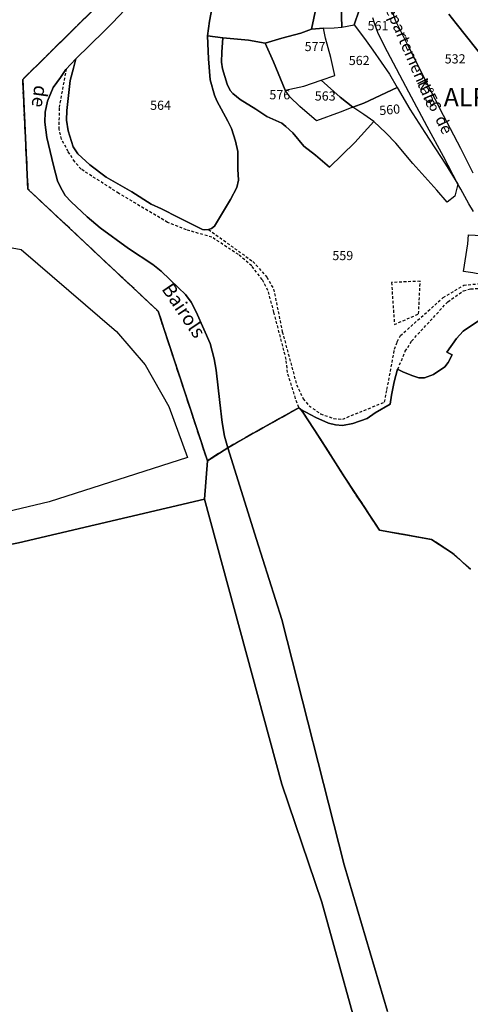
# Model space of a CAD drawing. Units: metres. Extents: x 1028004 to 1032199, y 6326230 to 6332852.
# Drawn here: x 1030874 to 1030972, y 6328658 to 6328872 of the extents above; entities that cross this region are included whole.
import ezdxf
from ezdxf.enums import TextEntityAlignment as Align

# ---------------------------------------------------------------- set-up
doc = ezdxf.new("R2010")
doc.units = ezdxf.units.M
doc.linetypes.add('TOPO1', pattern=[1, 0.6, -0.4])
doc.linetypes.add('TOPO2', pattern=[2.4, 2, -0.4])
for name, color, linetype in [('ig_cad_detail_lineaire', 252, 'TOPO1'), ('ig_cad_divers_texte', 8, 'CONTINUOUS'), ('ig_cad_hydro', 140, 'CONTINUOUS'), ('ig_cad_lieudit', 7, 'ByLayer'), ('ig_cad_lieudit_texte', 210, 'CONTINUOUS'), ('ig_cad_nom_voie', 8, 'CONTINUOUS'), ('ig_cad_parcel', 3, 'CONTINUOUS'), ('ig_cad_parcel_num', 3, 'CONTINUOUS'), ('ig_cad_section', 20, 'TOPO2')]:
    doc.layers.add(name, color=color, linetype=linetype)
doc.styles.add('Times New Roman', font='times.ttf')

msp = doc.modelspace()

# ---------------------------------------------------------------- linework, layer by layer
at = {"layer": 'ig_cad_detail_lineaire'}
for points in [[(1030934.72, 6328787.83), (1030934.01, 6328789.74), (1030932.26, 6328795.41), (1030931.97, 6328798.28), (1030929.31, 6328808.55), (1030928.01, 6328813.29), (1030926.77, 6328815.67), (1030924.46, 6328818.64), (1030921.56, 6328821.11), (1030915.79, 6328824.91), (1030910.29, 6328826.49), (1030906.17, 6328828.12), (1030895.54, 6328834.43), (1030887.32, 6328839.73), (1030885.95, 6328841.32), (1030884.52, 6328843.53), (1030883.1, 6328846.23), (1030882.56, 6328848.4), (1030882.64, 6328853.14), (1030884.17, 6328861.55)], [(1030915.07, 6328826.55), (1030924.73, 6328819.61), (1030927.75, 6328816.21), (1030929.23, 6328813.6), (1030931.13, 6328804.3), (1030934.24, 6328792.75), (1030935.67, 6328789.69), (1030936.95, 6328788.19), (1030939.43, 6328786.43), (1030942.32, 6328785.37), (1030944.27, 6328785.28), (1030953.38, 6328788.98), (1030953.91, 6328791.73), (1030955.56, 6328800.51), (1030956.14, 6328802.14), (1030956.85, 6328803.47), (1030966.13, 6328811.73), (1030970.6, 6328814.43), (1030974.51, 6328814.83), (1030982.95, 6328815.36), (1030990.92, 6328815.01), (1030991.31, 6328815.24)], [(1030956.27, 6328796.14), (1030957.9, 6328800.05), (1030959.27, 6328802.28), (1030967.15, 6328810.83), (1030970.56, 6328813.23), (1030972.13, 6328813.65), (1030977.63, 6328813.98), (1030988.74, 6328813.76), (1030992.77, 6328814.51), (1030995.47, 6328817.31), (1030998.58, 6328820.43)], [(1030955.53, 6328805.89), (1030960.79, 6328808.19), (1030961.12, 6328815.31), (1030954.89, 6328815.03)], [(1030954.89, 6328815.03), (1030955.53, 6328805.89)]]:
    msp.add_lwpolyline(points, dxfattribs=at)
at = {"layer": 'ig_cad_hydro'}
for points in [[(1030595.04, 6328756.05), (1030635.38, 6328753.43), (1030658.46, 6328749.45), (1030712.19, 6328736.84), (1030740.39, 6328732.43), (1030754.7, 6328734.2), (1030771.47, 6328737.29), (1030824.72, 6328748.72), (1030873.74, 6328758.29), (1030914.16, 6328767.83), (1030914.83, 6328776.19), (1030904.11, 6328808.77), (1030875.76, 6328835.37), (1030874.63, 6328859.27), (1030906.96, 6328891.2)], [(1030906.96, 6328891.2), (1030874.63, 6328859.27), (1030875.76, 6328835.37), (1030904.11, 6328808.77), (1030914.83, 6328776.19), (1030919.25, 6328779.05), (1030918.56, 6328781.56), (1030918.01, 6328784.53), (1030917.53, 6328788.89), (1030916.73, 6328795.96), (1030916.32, 6328798.41), (1030915.43, 6328801.71), (1030914.07, 6328804.88), (1030912.39, 6328808.62), (1030911.27, 6328810.71), (1030910.03, 6328812.43), (1030908.56, 6328813.89), (1030904.73, 6328817.53), (1030902.92, 6328818.93), (1030897.69, 6328822.47), (1030891.52, 6328826.91), (1030888.67, 6328829.3), (1030885.18, 6328832.59), (1030883.86, 6328834.01), (1030882.83, 6328835.79), (1030882.24, 6328837.14), (1030881.33, 6328840.55), (1030879.86, 6328846.58), (1030879.42, 6328849.92), (1030879.5, 6328852.16), (1030880.01, 6328854.55), (1030881.27, 6328857.47), (1030882.83, 6328859.7), (1030884.05, 6328861.42), (1030886.19, 6328863.73), (1030892.33, 6328869.78), (1030894.2, 6328871.57), (1030899.53, 6328877.31)], [(1030607.24, 6328853.75), (1030653.68, 6328850.37), (1030688.3, 6328850.88), (1030707.39, 6328850.6), (1030718.71, 6328849.32), (1030779.65, 6328839.22), (1030797.53, 6328836.46), (1030874.29, 6328822.24), (1030895.08, 6328804.36), (1030901.3, 6328797.08), (1030906.44, 6328788.05), (1030910.48, 6328776.94), (1030880.4, 6328767.22), (1030854.73, 6328761.17), (1030796.02, 6328750.05), (1030759.19, 6328742.15), (1030745.92, 6328740.59), (1030739.06, 6328739.93), (1030719.51, 6328742.17), (1030688.8, 6328748.53), (1030641.62, 6328758.19), (1030624.74, 6328759.8), (1030593.67, 6328760.7)], [(1030954.05, 6328656.22), (1030944.62, 6328688.15), (1030931.01, 6328741.64), (1030925.53, 6328759.06), (1030919.25, 6328779.05), (1030914.83, 6328776.19), (1030914.16, 6328767.83), (1030930.99, 6328705.75), (1030939.75, 6328680.06), (1030949.84, 6328643.59)]]:
    msp.add_lwpolyline(points, dxfattribs=at)
at = {"layer": 'ig_cad_lieudit'}
for points in [[(1030595.04, 6328756.05), (1030635.38, 6328753.43), (1030658.46, 6328749.45), (1030712.19, 6328736.84), (1030740.39, 6328732.43), (1030754.7, 6328734.2), (1030771.47, 6328737.29), (1030824.72, 6328748.72), (1030873.74, 6328758.29), (1030914.16, 6328767.83), (1030914.83, 6328776.19), (1030904.11, 6328808.77), (1030875.76, 6328835.37), (1030874.63, 6328859.27), (1030906.96, 6328891.2)], [(1030906.96, 6328891.2), (1030874.63, 6328859.27), (1030875.76, 6328835.37), (1030904.11, 6328808.77), (1030914.83, 6328776.19), (1030919.25, 6328779.05), (1030926.88, 6328783.37), (1030934.69, 6328787.75), (1030935.15, 6328787.4), (1030935.72, 6328786.57), (1030939.03, 6328781.56), (1030944.73, 6328772.53), (1030952.31, 6328761.06), (1030963.6, 6328759.08), (1030968.2, 6328756.08), (1030972.06, 6328752.57)], [(1030972.06, 6328752.57), (1030968.2, 6328756.08), (1030963.6, 6328759.08), (1030952.31, 6328761.06), (1030944.73, 6328772.53), (1030939.03, 6328781.56), (1030935.72, 6328786.57), (1030935.15, 6328787.4), (1030934.69, 6328787.75), (1030926.88, 6328783.37), (1030919.25, 6328779.05), (1030914.83, 6328776.19), (1030914.16, 6328767.83), (1030930.99, 6328705.75), (1030939.75, 6328680.06), (1030949.84, 6328643.59)], [(1030949.84, 6328643.59), (1030939.75, 6328680.06), (1030930.99, 6328705.75), (1030914.16, 6328767.83), (1030873.74, 6328758.29), (1030824.72, 6328748.72), (1030771.47, 6328737.29), (1030754.7, 6328734.2), (1030740.39, 6328732.43), (1030712.19, 6328736.84), (1030658.46, 6328749.45), (1030635.38, 6328753.43), (1030595.04, 6328756.05)]]:
    msp.add_lwpolyline(points, dxfattribs=at)
at = {"layer": 'ig_cad_parcel'}
for points in [[(1030914.88, 6328868.78), (1030918.21, 6328868.34), (1030923.76, 6328867.84), (1030927.43, 6328867.14), (1030931.06, 6328868.26), (1030935.13, 6328869.36), (1030937.51, 6328870.22), (1030939.79, 6328881.23), (1030942.67, 6328894.89), (1030946.11, 6328908.97), (1030947.33, 6328914.15), (1030943.92, 6328914.88), (1030937.19, 6328916.51), (1030929.88, 6328918.13), (1030926.94, 6328918.75), (1030926.56, 6328916.12), (1030925.38, 6328909.39), (1030924.67, 6328906.03), (1030923.28, 6328899.93), (1030921.23, 6328892.91), (1030918.81, 6328885.25), (1030917.17, 6328879.88), (1030916.13, 6328876.52), (1030915.26, 6328871.94)], [(1030947.33, 6328914.15), (1030946.11, 6328908.97), (1030942.67, 6328894.89), (1030939.79, 6328881.23), (1030937.51, 6328870.22), (1030940.08, 6328870.45), (1030942.41, 6328870.49), (1030944.06, 6328870.65), (1030943.96, 6328875.54), (1030943.88, 6328879.84), (1030944.48, 6328883.65), (1030945.99, 6328890.54), (1030947.78, 6328897.38), (1030949.46, 6328902.88), (1030950.73, 6328906.59), (1030952.66, 6328912.17), (1030953.37, 6328914.79), (1030954.03, 6328917.09), (1030951.38, 6328915.73)], [(1030937.51, 6328870.22), (1030935.13, 6328869.36), (1030931.06, 6328868.26), (1030927.43, 6328867.14), (1030929.23, 6328863.09), (1030931.77, 6328856.93), (1030935.84, 6328857.76), (1030939.56, 6328859.11), (1030942.53, 6328860.1), (1030941.66, 6328864.05), (1030940.54, 6328868.28), (1030940.08, 6328870.45)], [(1030939.56, 6328859.11), (1030942.53, 6328860.1), (1030941.66, 6328864.05), (1030940.54, 6328868.28), (1030940.08, 6328870.45), (1030942.41, 6328870.49), (1030944.06, 6328870.65), (1030946.74, 6328871.17), (1030948.99, 6328868.2), (1030950.84, 6328865.62), (1030954.44, 6328860.38), (1030956.09, 6328857.53), (1030948.85, 6328854.11), (1030946.49, 6328853.24), (1030943.71, 6328855.42)], [(1030918.21, 6328868.34), (1030917.97, 6328865.22), (1030917.86, 6328863.02), (1030918.1, 6328861.54), (1030919.16, 6328858.26), (1030919.79, 6328856.83), (1030920.39, 6328856.17), (1030921.99, 6328854.87), (1030925.38, 6328852.82), (1030927.73, 6328851.2), (1030931, 6328849.77), (1030931.89, 6328849.04), (1030933.39, 6328847.61), (1030935.8, 6328844.76), (1030938.33, 6328842.74), (1030941.42, 6328840.18), (1030946.93, 6328845.49), (1030951.02, 6328850.13), (1030948.89, 6328851.61), (1030946.49, 6328853.24), (1030943.75, 6328852.16), (1030938.6, 6328850.26), (1030934.95, 6328853.35), (1030932.74, 6328855.5), (1030931.77, 6328856.93), (1030929.23, 6328863.09), (1030927.43, 6328867.14), (1030923.76, 6328867.84)], [(1030946.49, 6328853.24), (1030943.75, 6328852.16), (1030938.6, 6328850.26), (1030934.95, 6328853.35), (1030932.74, 6328855.5), (1030931.77, 6328856.93), (1030935.84, 6328857.76), (1030939.56, 6328859.11), (1030943.71, 6328855.42)], [(1030969.33, 6328836.48), (1030968.65, 6328833.81), (1030967.02, 6328832.51), (1030964.74, 6328835.13), (1030959.52, 6328840.98), (1030955.85, 6328845.38), (1030953.68, 6328847.62), (1030951.02, 6328850.13), (1030948.89, 6328851.61), (1030946.49, 6328853.24), (1030948.85, 6328854.11), (1030956.09, 6328857.53), (1030958.85, 6328852.76), (1030962.16, 6328847.67), (1030966.64, 6328840.8)], [(1030991.64, 6328815.48), (1030991.32, 6328815.26), (1030987.54, 6328815.48), (1030980.81, 6328816.03), (1030977.6, 6328816.46), (1030974.86, 6328816.69), (1030972.57, 6328817.17), (1030970.55, 6328817.41), (1030971.47, 6328823.48), (1030971.66, 6328825.44), (1030975.97, 6328825.19), (1030979.9, 6328824.49), (1030981.84, 6328824.44), (1030984.52, 6328824.51), (1030987.9, 6328824.86), (1030988.7, 6328821.53), (1030989.48, 6328818.68), (1030990.38, 6328817.27)]]:
    msp.add_lwpolyline(points, close=True, dxfattribs=at)
for points in [[(1030899.53, 6328877.31), (1030894.2, 6328871.57), (1030892.33, 6328869.78), (1030886.19, 6328863.73), (1030885.67, 6328861.75), (1030884.99, 6328859.02), (1030884.26, 6328852.51), (1030884.15, 6328850.36), (1030884.55, 6328848.04), (1030885.58, 6328844.55), (1030886.63, 6328843.07), (1030889.23, 6328840.66), (1030892.83, 6328838), (1030898.36, 6328834.76), (1030902.62, 6328832.08), (1030904.81, 6328831.06), (1030908.52, 6328829.2), (1030913.77, 6328826.61), (1030914.28, 6328826.5), (1030915.08, 6328826.54), (1030915.75, 6328826.82), (1030916.38, 6328827.31), (1030919.86, 6328833.13), (1030921.23, 6328835.69), (1030921.58, 6328837.29), (1030921.45, 6328839.71), (1030921.42, 6328843.55), (1030920.91, 6328845.84), (1030920.04, 6328848.59), (1030919.3, 6328850.14), (1030916.91, 6328854.6), (1030916.4, 6328855.82), (1030915.41, 6328859.18), (1030915.1, 6328863.74), (1030914.88, 6328868.78), (1030915.26, 6328871.94), (1030916.13, 6328876.52)], [(1030943.96, 6328875.54), (1030944.06, 6328870.65), (1030946.74, 6328871.17), (1030947.83, 6328874.32)], [(1030947.83, 6328874.32), (1030946.74, 6328871.17), (1030948.99, 6328868.2), (1030950.84, 6328865.62), (1030954.44, 6328860.38), (1030956.09, 6328857.53), (1030958.85, 6328852.76), (1030962.16, 6328847.67), (1030966.64, 6328840.8), (1030969.33, 6328836.48), (1030966.2, 6328842.51), (1030962.66, 6328849), (1030958.67, 6328856.49), (1030954, 6328865.28), (1030952.01, 6328869.26), (1030951.2, 6328871.54), (1030950.84, 6328872.71)], [(1030972.64, 6328838.81), (1030969.95, 6328844.24), (1030966.19, 6328851.42), (1030962.56, 6328858.54), (1030958.39, 6328866.84), (1030955.73, 6328872.1), (1030954.99, 6328874.57)], [(1030978.04, 6328873.07), (1030979.96, 6328869.82), (1030980.86, 6328868.54), (1030981.3, 6328868.12), (1030982.29, 6328867.29), (1030985.13, 6328865.69), (1030986.1, 6328865.07), (1030985.33, 6328864.11), (1030982.96, 6328862.67), (1030978.53, 6328859.79), (1030975.4, 6328863.28), (1030968.99, 6328871.47), (1030967.37, 6328873.46)], [(1030967.37, 6328873.46), (1030968.99, 6328871.47), (1030975.4, 6328863.28)], [(1030972.77, 6328830.46), (1030971.74, 6328832.15), (1030969.98, 6328835.33), (1030969.33, 6328836.48), (1030968.65, 6328833.81), (1030967.02, 6328832.51), (1030964.74, 6328835.13), (1030959.52, 6328840.98), (1030955.85, 6328845.38), (1030953.68, 6328847.62), (1030951.02, 6328850.13), (1030946.93, 6328845.49), (1030941.42, 6328840.18), (1030938.33, 6328842.74), (1030935.8, 6328844.76), (1030933.39, 6328847.61), (1030931.89, 6328849.04), (1030931, 6328849.77), (1030927.73, 6328851.2), (1030925.38, 6328852.82), (1030921.99, 6328854.87), (1030920.39, 6328856.17), (1030919.79, 6328856.83), (1030919.16, 6328858.26), (1030918.1, 6328861.54), (1030917.86, 6328863.02), (1030917.97, 6328865.22), (1030918.21, 6328868.34), (1030914.88, 6328868.78), (1030915.1, 6328863.74), (1030915.41, 6328859.18), (1030916.4, 6328855.82), (1030916.91, 6328854.6), (1030919.3, 6328850.14), (1030920.04, 6328848.59), (1030920.91, 6328845.84), (1030921.42, 6328843.55), (1030921.45, 6328839.71), (1030921.58, 6328837.29), (1030921.23, 6328835.69), (1030919.86, 6328833.13), (1030916.38, 6328827.31), (1030915.75, 6328826.82), (1030915.08, 6328826.54), (1030914.28, 6328826.5), (1030913.77, 6328826.61), (1030908.52, 6328829.2), (1030904.81, 6328831.06), (1030902.62, 6328832.08), (1030898.36, 6328834.76), (1030892.83, 6328838), (1030889.23, 6328840.66), (1030886.63, 6328843.07), (1030885.58, 6328844.55), (1030884.55, 6328848.04), (1030884.15, 6328850.36), (1030884.26, 6328852.51), (1030884.99, 6328859.02), (1030885.67, 6328861.75), (1030886.19, 6328863.73), (1030884.05, 6328861.42), (1030882.83, 6328859.7), (1030881.27, 6328857.47), (1030880.01, 6328854.55), (1030879.5, 6328852.16), (1030879.42, 6328849.92), (1030879.86, 6328846.58), (1030881.33, 6328840.55), (1030882.24, 6328837.14), (1030882.83, 6328835.79), (1030883.86, 6328834.01), (1030885.18, 6328832.59), (1030888.67, 6328829.3), (1030891.52, 6328826.91), (1030897.69, 6328822.47), (1030902.92, 6328818.93), (1030904.73, 6328817.53), (1030908.56, 6328813.89), (1030910.03, 6328812.43), (1030911.27, 6328810.71), (1030912.39, 6328808.62), (1030914.07, 6328804.88), (1030915.43, 6328801.71), (1030916.32, 6328798.41), (1030916.73, 6328795.96), (1030917.53, 6328788.89), (1030918.01, 6328784.53), (1030918.56, 6328781.56), (1030919.25, 6328779.05), (1030926.88, 6328783.37), (1030934.69, 6328787.75), (1030935.15, 6328787.4), (1030938.4, 6328785.64), (1030941.19, 6328784.4), (1030942.72, 6328784.03), (1030944.24, 6328783.89), (1030946.51, 6328784.34), (1030949.58, 6328785.44), (1030951.36, 6328786.61), (1030954.62, 6328788.56), (1030954.91, 6328790.5), (1030955.5, 6328793.38), (1030956.22, 6328796.17), (1030957.49, 6328795.53), (1030959.55, 6328794.68), (1030960.84, 6328794.27), (1030962.04, 6328794.23), (1030964.05, 6328794.96), (1030966.47, 6328796.68), (1030967.19, 6328797.57), (1030968.09, 6328799.28), (1030966.95, 6328799.84), (1030969.06, 6328802.8), (1030970.51, 6328804.41), (1030973.81, 6328806.7)], [(1030607.24, 6328853.75), (1030653.68, 6328850.37), (1030688.3, 6328850.88), (1030707.39, 6328850.6), (1030718.71, 6328849.32), (1030779.65, 6328839.22), (1030797.53, 6328836.46), (1030874.29, 6328822.24), (1030895.08, 6328804.36), (1030901.3, 6328797.08), (1030906.44, 6328788.05), (1030910.48, 6328776.94), (1030880.4, 6328767.22), (1030854.73, 6328761.17), (1030796.02, 6328750.05), (1030759.19, 6328742.15), (1030745.92, 6328740.59), (1030739.06, 6328739.93), (1030719.51, 6328742.17), (1030688.8, 6328748.53), (1030641.62, 6328758.19), (1030624.74, 6328759.8), (1030593.67, 6328760.7)], [(1030972.57, 6328817.17), (1030970.55, 6328817.41), (1030971.47, 6328823.48), (1030971.66, 6328825.44), (1030975.97, 6328825.19)], [(1030973.81, 6328806.7), (1030970.51, 6328804.41), (1030969.06, 6328802.8), (1030966.95, 6328799.84), (1030968.09, 6328799.28), (1030967.19, 6328797.57), (1030966.47, 6328796.68), (1030964.05, 6328794.96), (1030962.04, 6328794.23), (1030960.84, 6328794.27), (1030959.55, 6328794.68), (1030957.49, 6328795.53), (1030956.22, 6328796.17), (1030955.5, 6328793.38), (1030954.91, 6328790.5), (1030954.62, 6328788.56), (1030951.36, 6328786.61), (1030949.58, 6328785.44), (1030946.51, 6328784.34), (1030944.24, 6328783.89), (1030942.72, 6328784.03), (1030941.19, 6328784.4), (1030938.4, 6328785.64), (1030935.15, 6328787.4), (1030935.72, 6328786.57), (1030939.03, 6328781.56), (1030944.73, 6328772.53), (1030952.31, 6328761.06), (1030963.6, 6328759.08), (1030968.2, 6328756.08), (1030972.06, 6328752.57)], [(1030972.06, 6328752.57), (1030968.2, 6328756.08), (1030963.6, 6328759.08), (1030952.31, 6328761.06), (1030944.73, 6328772.53), (1030939.03, 6328781.56), (1030935.72, 6328786.57), (1030935.15, 6328787.4), (1030934.69, 6328787.75), (1030926.88, 6328783.37), (1030919.25, 6328779.05), (1030925.53, 6328759.06), (1030931.01, 6328741.64), (1030944.62, 6328688.15), (1030954.05, 6328656.22)], [(1030592.95, 6328630.12), (1030572.61, 6328667.55), (1030560.36, 6328695.2), (1030557.07, 6328709.69), (1030554.63, 6328731.69), (1030554.69, 6328751.82), (1030571.34, 6328754.91), (1030595.04, 6328756.05), (1030635.38, 6328753.43), (1030658.46, 6328749.45), (1030712.19, 6328736.84), (1030740.39, 6328732.43), (1030754.7, 6328734.2), (1030771.47, 6328737.29), (1030824.72, 6328748.72), (1030873.74, 6328758.29), (1030914.16, 6328767.83), (1030930.99, 6328705.75), (1030939.75, 6328680.06), (1030949.84, 6328643.59)]]:
    msp.add_lwpolyline(points, dxfattribs=at)
at = {"layer": 'ig_cad_section'}
for points in [[(1030906.96, 6328891.2), (1030874.63, 6328859.27), (1030875.76, 6328835.37), (1030904.11, 6328808.77), (1030914.83, 6328776.19), (1030919.25, 6328779.05), (1030926.88, 6328783.37), (1030934.69, 6328787.75), (1030935.15, 6328787.4), (1030935.72, 6328786.57), (1030939.03, 6328781.56), (1030944.73, 6328772.53), (1030952.31, 6328761.06), (1030963.6, 6328759.08), (1030968.2, 6328756.08), (1030972.06, 6328752.57)], [(1030972.06, 6328752.57), (1030968.2, 6328756.08), (1030963.6, 6328759.08), (1030952.31, 6328761.06), (1030944.73, 6328772.53), (1030939.03, 6328781.56), (1030935.72, 6328786.57), (1030935.15, 6328787.4), (1030934.69, 6328787.75), (1030926.88, 6328783.37), (1030919.25, 6328779.05), (1030914.83, 6328776.19), (1030904.11, 6328808.77), (1030875.76, 6328835.37), (1030874.63, 6328859.27), (1030906.96, 6328891.2)], [(1030972.06, 6328752.57), (1030968.2, 6328756.08), (1030963.6, 6328759.08), (1030952.31, 6328761.06), (1030944.73, 6328772.53), (1030939.03, 6328781.56), (1030935.72, 6328786.57), (1030935.15, 6328787.4), (1030934.69, 6328787.75), (1030926.88, 6328783.37), (1030919.25, 6328779.05), (1030914.83, 6328776.19), (1030904.11, 6328808.77), (1030875.76, 6328835.37), (1030874.63, 6328859.27), (1030906.96, 6328891.2)], [(1030972.06, 6328752.57), (1030968.2, 6328756.08), (1030963.6, 6328759.08), (1030952.31, 6328761.06), (1030944.73, 6328772.53), (1030939.03, 6328781.56), (1030935.72, 6328786.57), (1030935.15, 6328787.4), (1030934.69, 6328787.75), (1030926.88, 6328783.37), (1030919.25, 6328779.05), (1030914.83, 6328776.19), (1030904.11, 6328808.77), (1030875.76, 6328835.37), (1030874.63, 6328859.27), (1030906.96, 6328891.2)], [(1030972.06, 6328752.57), (1030968.2, 6328756.08), (1030963.6, 6328759.08), (1030952.31, 6328761.06), (1030944.73, 6328772.53), (1030939.03, 6328781.56), (1030935.72, 6328786.57), (1030935.15, 6328787.4), (1030934.69, 6328787.75), (1030926.88, 6328783.37), (1030919.25, 6328779.05), (1030914.83, 6328776.19), (1030904.11, 6328808.77), (1030875.76, 6328835.37), (1030874.63, 6328859.27), (1030906.96, 6328891.2)], [(1030906.96, 6328891.2), (1030874.63, 6328859.27), (1030875.76, 6328835.37), (1030904.11, 6328808.77), (1030914.83, 6328776.19), (1030919.25, 6328779.05), (1030926.88, 6328783.37), (1030934.69, 6328787.75), (1030935.15, 6328787.4), (1030935.72, 6328786.57), (1030939.03, 6328781.56), (1030944.73, 6328772.53), (1030952.31, 6328761.06), (1030963.6, 6328759.08), (1030968.2, 6328756.08), (1030972.06, 6328752.57)], [(1030906.96, 6328891.2), (1030874.63, 6328859.27), (1030875.76, 6328835.37), (1030904.11, 6328808.77), (1030914.83, 6328776.19), (1030919.25, 6328779.05), (1030926.88, 6328783.37), (1030934.69, 6328787.75), (1030935.15, 6328787.4), (1030935.72, 6328786.57), (1030939.03, 6328781.56), (1030944.73, 6328772.53), (1030952.31, 6328761.06), (1030963.6, 6328759.08), (1030968.2, 6328756.08), (1030972.06, 6328752.57)]]:
    msp.add_lwpolyline(points, dxfattribs=at)

# ---------------------------------------------------------------- texts
at = {"layer": 'ig_cad_divers_texte', "style": 'Times New Roman'}
for s, rotation, p in [('de', 261.9, (1030876.29, 6328858.28)), ('Bairols', 303.9, (1030903.97, 6328813.1))]:
    msp.add_text(s, height=3, rotation=rotation, dxfattribs=at).set_placement(p, align=Align.BOTTOM_LEFT)
at = {"layer": 'ig_cad_lieudit_texte', "style": 'Times New Roman'}
msp.add_text('ALRIX', height=4, dxfattribs=at).set_placement((1030966.24, 6328852.14), align=Align.BOTTOM_LEFT)
at = {"layer": 'ig_cad_nom_voie', "style": 'Times New Roman'}
for s, rotation, p in [('Départementale', 293.2, (1030951.87, 6328876.42)), ('N°56  de', 296.3, (1030959.63, 6328858.41))]:
    msp.add_text(s, height=2.5, rotation=rotation, dxfattribs=at).set_placement(p, align=Align.BOTTOM_LEFT)
at = {"layer": 'ig_cad_parcel_num', "style": 'Times New Roman'}
for s, p in [('561', (1030949.68, 6328869.34)), ('577', (1030935.99, 6328864.81)), ('562', (1030945.59, 6328861.77)), ('532', (1030966.47, 6328862.12)), ('576', (1030928.31, 6328854.3)), ('563', (1030938.19, 6328854.03)), ('564', (1030902.36, 6328852.01)), ('559', (1030942.02, 6328819.28))]:
    msp.add_text(s, height=2, dxfattribs=at).set_placement(p, align=Align.BOTTOM_LEFT)
msp.add_text('560', height=2, rotation=5.1, dxfattribs=at).set_placement((1030952.38, 6328850.85), align=Align.BOTTOM_LEFT)

doc.saveas('drawing.dxf')
